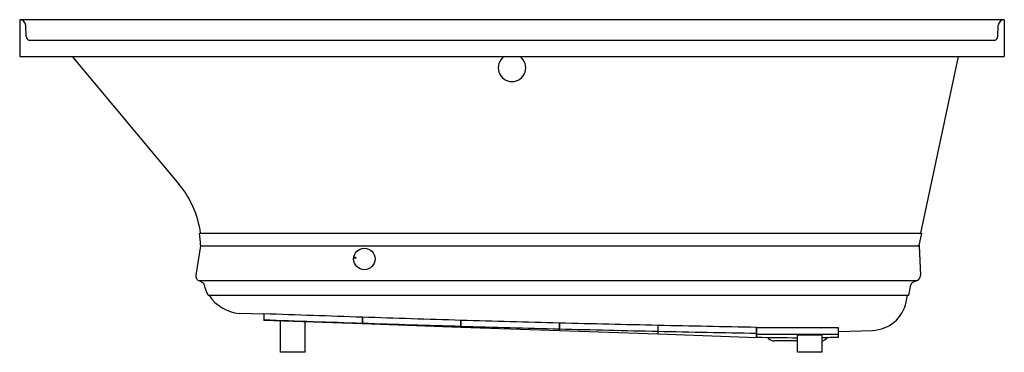
# Model space of a CAD drawing. Units: inches. Extents: x 3690.6 to 3750.6, y 175.7 to 196.
import ezdxf

# ---------------------------------------------------------------- set-up
doc = ezdxf.new("R2010")
doc.units = ezdxf.units.IN
doc.header["$LTSCALE"] = 0.64311
doc.header["$MEASUREMENT"] = 0
doc.layers.get('0').update_dxf_attribs({"color": 255, "linetype": 'CONTINUOUS'})
doc.layers.get('Defpoints').update_dxf_attribs({"linetype": 'CONTINUOUS'})
doc.styles.get("Standard").update_dxf_attribs({"font": 'txt', "width": 0.8})

msp = doc.modelspace()

# ---------------------------------------------------------------- linework, layer by layer
for p, q in [((3750.555, 195.961), (3690.555, 195.961)), ((3690.555, 195.961), (3690.555, 193.711)), ((3750.555, 195.961), (3750.555, 193.711)), ((3690.953, 194.94), (3690.93, 195.599)), ((3750.158, 194.94), (3750.181, 195.599)), ((3749.958, 194.704), (3691.152, 194.704)), ((3690.555, 193.711), (3750.555, 193.711)), ((3693.751, 193.711), (3700.262, 185.952)), ((3745.474, 182.96), (3747.754, 193.711)), ((3701.515, 182.953), (3701.575, 182.96)), ((3701.575, 182.96), (3745.474, 182.96)), ((3745.375, 182.229), (3745.528, 182.948)), ((3745.474, 182.96), (3745.528, 182.948)), ((3701.581, 182.19), (3701.29, 180.406)), ((3701.581, 182.19), (3745.371, 182.19)), ((3745.371, 182.19), (3745.449, 180.384)), ((3701.463, 180.076), (3701.705, 179.961)), ((3701.463, 180.076), (3745.24, 180.076)), ((3745.24, 180.076), (3744.973, 179.958)), ((3744.728, 179.182), (3744.864, 179.823)), ((3702.038, 179.182), (3744.728, 179.182)), ((3744.579, 178.771), (3744.666, 179.182)), ((3705.435, 178.022), (3703.93, 178.075)), ((3705.435, 178.075), (3705.435, 177.647)), ((3711.435, 177.438), (3705.435, 177.647)), ((3706.455, 175.711), (3706.455, 177.611)), ((3711.435, 177.865), (3711.435, 177.438)), ((3711.44, 177.864), (3711.44, 177.437)), ((3717.44, 177.677), (3717.44, 177.228)), ((3717.445, 177.228), (3717.445, 177.676)), ((3707.955, 175.711), (3707.955, 177.559)), ((3717.44, 177.228), (3711.44, 177.437)), ((3723.445, 177.018), (3717.445, 177.228)), ((3723.445, 177.511), (3723.445, 177.018)), ((3723.45, 177.018), (3723.45, 177.511)), ((3729.45, 176.808), (3723.45, 177.018)), ((3729.45, 177.368), (3729.45, 176.808)), ((3729.455, 176.808), (3729.455, 177.367)), ((3735.455, 177.247), (3735.455, 176.599)), ((3735.46, 176.635), (3735.46, 177.196)), ((3740.46, 177.196), (3735.46, 177.196)), ((3740.46, 176.635), (3740.46, 177.196)), ((3740.46, 176.974), (3742.523, 177.046)), ((3735.455, 176.599), (3729.455, 176.808)), ((3736.117, 176.619), (3736.185, 176.551)), ((3737.955, 176.406), (3736.535, 176.406)), ((3737.955, 176.773), (3739.455, 176.778)), ((3737.955, 175.711), (3737.955, 176.773)), ((3739.455, 175.711), (3739.455, 176.778)), ((3739.794, 176.62), (3739.725, 176.551)), ((3707.955, 175.711), (3706.455, 175.711)), ((3739.455, 175.711), (3737.955, 175.711))]:
    msp.add_line(p, q)
for centre, radius in [((3711.56, 181.394), 0.656), ((3710.984, 181.461), 0.047)]:
    msp.add_circle(centre, radius)
for centre, radius, start, end in [((3690.555, 195.586), 0.375, 2, 90), ((3750.555, 195.586), 0.375, 90, 178), ((3691.228, 194.969), 0.276, 186.10276, 254.20419), ((3749.883, 194.969), 0.276, 285.79581, 353.89724), ((3720.555, 193.03), 0.839, 125.72716, 54.27284), ((3695.803, 182.211), 5.82, 7.39448, 40), ((3689.351, 181.441), 12.258, 3.72198, 7.08546), ((3701.394, 182.22), 0.19, 350.71618, 5), ((3745.561, 182.19), 0.19, 168.0094, 180.08676), ((3701.596, 180.356), 0.311, 170.77901, 244.58315), ((3745.135, 180.372), 0.314, 289.43532, 2.20621), ((3701.625, 179.795), 0.184, 9.92442, 64.06202), ((3704.005, 180.253), 2.24, 190.96778, 208.573), ((3745.05, 179.784), 0.19, 113.89427, 168.00047), ((3704.135, 180.468), 2.402, 212.36222, 265.09625), ((3742.446, 179.225), 2.181, 272.01635, 347.98365), ((3764.966, 1791.664), 1614.687, 267.887136, 268.100171), ((3766.506, 1858.938), 1682.353, 267.919643, 268.124107), ((3765.471, 1739.687), 1562.818, 268.018556, 268.018739), ((3764.966, 1791.664), 1614.687, 268.100349, 268.313358), ((3765.471, 1739.687), 1562.818, 268.238828, 268.239011), ((3764.966, 1791.664), 1614.687, 268.313535, 268.526521), ((3766.506, 1858.938), 1682.353, 268.124277, 268.328717), ((3766.506, 1858.938), 1682.353, 268.328887, 268.533306), ((3765.471, 1739.687), 1562.818, 268.459074, 268.459257), ((3764.966, 1791.664), 1614.687, 268.526699, 268.739664), ((3766.506, 1858.938), 1682.353, 268.533476, 268.737876), ((3765.471, 1739.687), 1562.818, 268.679297, 268.67948), ((3764.966, 1791.664), 1614.687, 268.739842, 268.95279), ((3765.471, 1739.687), 1562.818, 268.8995, 268.899683), ((3766.506, 1858.938), 1682.353, 268.738046, 268.94243), ((3738.084, 450.504), 273.695, 269.45077, 270.49749), ((3738.145, 276.15), 99.552, 268.45441, 269.89057), ((3736.535, 176.901), 0.495, 225, 270), ((3736.731, 325.557), 148.969, 271.04798, 271.43461), ((3739.375, 176.901), 0.495, 279.28804, 315)]:
    msp.add_arc(centre, radius, start, end)

# ---------------------------------------------------------------- texts
at = {"layer": 'Defpoints'}
for tag, p, s in [('MODELNUMBER', (3720.552, 175.716), 'K-1167-GHRW'), ('TRADENAME', (3720.552, 175.714), 'UNDERSCORE/HEATED BUBBLEMASSAGE/BASK'), ('PRODUCT', (3720.552, 175.713), 'BATH')]:
    msp.add_attdef(tag, p, s, height=0.001, dxfattribs=at)

doc.saveas('drawing.dxf')
